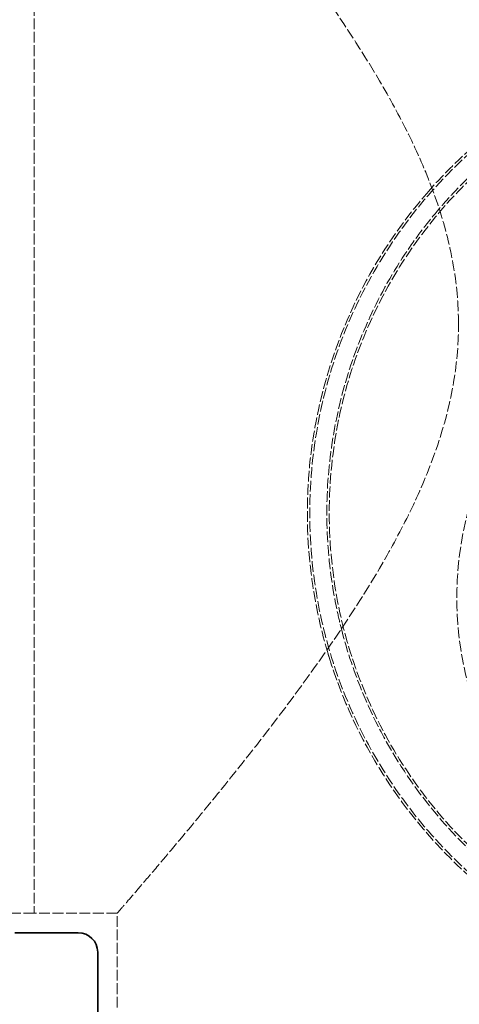
# Model space of a CAD drawing. Units: millimetres. Extents: x -21 to 2076, y 159 to 1661.
# Drawn here: x 327 to 462, y 1117 to 1420 of the extents above; entities that cross this region are included whole.
import ezdxf

# ---------------------------------------------------------------- set-up
doc = ezdxf.new("R2010")
doc.units = ezdxf.units.MM
doc.header["$LTSCALE"] = 20
doc.linetypes.add('DASHED', pattern=[0.2068, 0.1655, -0.0413])
doc.layers.add('Hidden (ISO)', color=1, linetype='DASHED', lineweight=18)
doc.layers.add('Visible (ISO)', color=7, linetype='Continuous', lineweight=35)
doc.styles.add('BEMSTIL', font='arial.ttf', dxfattribs={"width": 0.8})
doc.dimstyles.new('ACO wymiarowanie', dxfattribs={"dimscale": 10, "dimtxt": 3.5, "dimasz": 2.5, "dimexe": 1, "dimexo": 1, "dimgap": 1, "dimtad": 1, "dimdec": 0, "dimtxsty": 'BEMSTIL', "dimcen": 3, "dimclrd": 3, "dimclre": 3, "dimclrt": 2, "dimadec": 0, "dimazin": 0, "dimtfac": 0.875, "dimtdec": 0, "dimtmove": 0, "dimatfit": 0, "dimfxl": 0, "dimtolj": 1, "dimlwd": 25, "dimlwe": 25, "dimarcsym": 0})

# ---------------------------------------------------------------- blocks, each defined once
blk = doc.blocks.new('*D27')
at = {"color": 3, "lineweight": 25}
for p, q in [((340.85, 1660.98), (15.48, 1660.98)), ((25.48, 1635.98), (25.48, 984.98)), ((420.85, 959.98), (15.48, 959.98))]:
    blk.add_line(p, q, dxfattribs=at)
at = {"color": 3}
for points in [[(21.31, 1635.98), (29.65, 1635.98), (25.48, 1660.98)], [(21.31, 984.98), (29.65, 984.98), (25.48, 959.98)]]:
    blk.add_solid(points, dxfattribs=at)
at = {"layer": 'Defpoints', "color": 0}
for p in [(350.85, 1660.98), (25.48, 959.98), (430.85, 959.98)]:
    blk.add_point(p, dxfattribs=at)
at = {"color": 2, "insert": (-20.26, 1282.37), "char_height": 35, "attachment_point": 1, "rotation": 90, "style": 'BEMSTIL'}
blk.add_mtext('\\A1;701', dxfattribs=at)

msp = doc.modelspace()

# ---------------------------------------------------------------- linework, layer by layer
at = {"layer": 'Hidden (ISO)'}
for p, q in [((331.35, 1506.98), (331.35, 1144.98)), ((331.35, 1144.98), (289.35, 1144.98)), ((356.85, 1144.98), (331.35, 1144.98)), ((356.85, 1115.98), (356.85, 1144.98))]:
    msp.add_line(p, q, dxfattribs=at)
for centre, radius in [((565.35, 1267.98), 149.25), ((565.35, 1267.98), 143.25), ((565.35, 1241.98), 104)]:
    msp.add_circle(centre, radius, dxfattribs=at)
for points, knots in [([(461.85, 1325.98), (461.85, 1332.4), (461.25, 1338.69), (459.04, 1351.01), (457.43, 1357.05), (453.46, 1368.88), (451.09, 1374.67), (445.82, 1385.99), (442.92, 1391.53), (433.76, 1407.74), (427.02, 1418.02), (413.61, 1437.16), (406.93, 1446.02), (394.91, 1461.49), (389.08, 1468.72), (378.36, 1481.76), (373.48, 1487.56), (367.43, 1494.7), (365.61, 1496.82), (362.47, 1500.48), (361.14, 1502.03), (359, 1504.51), (358.19, 1505.44), (357.12, 1506.68), (356.85, 1506.98), (356.85, 1506.98)], [0, 0, 0, 0, 1.923827, 1.923827, 3.847654, 3.847654, 5.771481, 5.771481, 7.695308, 7.695308, 11.542962, 11.542962, 15.390616, 15.390616, 19.029313, 19.029313, 22.66801, 22.66801, 24.487358, 24.487358, 26.306707, 26.306707, 28.126055, 28.126055, 29.945404, 29.945404, 29.945404, 29.945404]), ([(677.99, 1367.04), (675.61, 1369.74), (673.14, 1372.36), (663.84, 1381.51), (656.46, 1387.53), (640.48, 1398.17), (631.88, 1402.78), (615.13, 1409.72), (607.14, 1412.29), (588, 1416.69), (576.68, 1417.98), (565.35, 1417.98), (556.94, 1417.98), (548.53, 1417.27), (529.5, 1414.05), (519.02, 1411.05), (502.67, 1404.44), (496.46, 1401.4), (479.4, 1391.59), (469.29, 1383.87), (457.7, 1372.51), (455.15, 1369.82), (452.71, 1367.04)], [88.328783, 88.328783, 88.328783, 88.328783, 89.544904, 89.544904, 92.722376, 92.722376, 95.899844, 95.899844, 98.566265, 98.566265, 102.100185, 102.100185, 102.100185, 104.724583, 104.724583, 108.161588, 108.161588, 110.403348, 110.403348, 114.621317, 114.621317, 115.87166, 115.87166, 115.87166, 115.87166]), ([(674.79, 1361.57), (672.33, 1364.45), (669.78, 1367.2), (661, 1375.98), (653.99, 1381.85), (638.61, 1392.3), (630.23, 1396.9), (612.57, 1404.36), (603.26, 1407.24), (584.35, 1411.05), (574.74, 1411.98), (555.96, 1411.98), (546.35, 1411.05), (527.43, 1407.24), (518.13, 1404.36), (500.47, 1396.9), (492.09, 1392.3), (476.71, 1381.85), (469.7, 1375.98), (460.91, 1367.2), (458.37, 1364.45), (455.91, 1361.57)], [55.613262, 55.613262, 55.613262, 55.613262, 56.804974, 56.804974, 59.622486, 59.622486, 62.439999, 62.439999, 65.257511, 65.257511, 68.075024, 68.075024, 70.892536, 70.892536, 73.710049, 73.710049, 76.527562, 76.527562, 79.345074, 79.345074, 80.536786, 80.536786, 80.536786, 80.536786]), ([(452.71, 1367.04), (444.85, 1358.1), (438, 1348.16), (426.9, 1326.92), (422.63, 1315.65), (417.19, 1293.76), (415.76, 1283.2), (415.08, 1262.22), (415.89, 1251.82), (418.67, 1236.02), (420.06, 1230.26), (421.72, 1224.73)], [0, 0, 0, 0, 3.746394, 3.746394, 7.443639, 7.443639, 10.777251, 10.777251, 14.212803, 14.212803, 16.303869, 16.303869, 16.303869, 16.303869]), ([(455.91, 1361.57), (452.46, 1357.53), (449.2, 1353.27), (441.76, 1342.3), (437.86, 1335.38), (431.33, 1321.22), (428.69, 1313.99), (424.61, 1299.44), (423.09, 1291.65), (421.35, 1275.97), (421.14, 1268.06), (421.96, 1252.71), (422.98, 1245.23), (424.88, 1236.23), (425.33, 1234.3), (425.82, 1232.4)], [148.226426, 148.226426, 148.226426, 148.226426, 149.741179, 149.741179, 151.970533, 151.970533, 154.199888, 154.199888, 156.527436, 156.527436, 158.854985, 158.854985, 161.182534, 161.182534, 161.834638, 161.834638, 161.834638, 161.834638]), ([(356.85, 1144.98), (356.85, 1144.98), (357.12, 1145.29), (358.19, 1146.53), (359, 1147.46), (361.14, 1149.94), (362.47, 1151.49), (365.61, 1155.15), (367.43, 1157.27), (373.48, 1164.4), (378.36, 1170.21), (389.08, 1183.25), (394.91, 1190.48), (406.93, 1205.94), (413.61, 1214.81), (427.02, 1233.95), (433.76, 1244.22), (442.92, 1260.44), (445.82, 1265.98), (451.09, 1277.3), (453.46, 1283.09), (457.43, 1294.92), (459.04, 1300.95), (461.25, 1313.28), (461.85, 1319.57), (461.85, 1325.98)], [89.836211, 89.836211, 89.836211, 89.836211, 91.655559, 91.655559, 93.474908, 93.474908, 95.294256, 95.294256, 97.113605, 97.113605, 100.752302, 100.752302, 104.390999, 104.390999, 108.238653, 108.238653, 112.086306, 112.086306, 114.010133, 114.010133, 115.93396, 115.93396, 117.857787, 117.857787, 119.781614, 119.781614, 119.781614, 119.781614]), ([(425.82, 1232.4), (427.6, 1225.39), (429.91, 1218.54), (436.41, 1203.18), (440.96, 1194.85), (451.39, 1179.47), (457.27, 1172.42), (469.7, 1159.99), (476.71, 1154.12), (492.09, 1143.67), (500.47, 1139.07), (518.13, 1131.61), (527.43, 1128.73), (546.35, 1124.92), (555.96, 1123.98), (574.74, 1123.98), (584.35, 1124.92), (603.26, 1128.73), (612.57, 1131.61), (630.23, 1139.07), (638.61, 1143.67), (653.99, 1154.12), (661, 1159.99), (673.43, 1172.42), (679.31, 1179.47), (689.74, 1194.85), (694.29, 1203.18), (700.78, 1218.54), (703.1, 1225.39), (704.88, 1232.4)], [3.564794, 3.564794, 3.564794, 3.564794, 5.710812, 5.710812, 8.566218, 8.566218, 11.421624, 11.421624, 14.239137, 14.239137, 17.05665, 17.05665, 19.874162, 19.874162, 22.691675, 22.691675, 25.509187, 25.509187, 28.3267, 28.3267, 31.144212, 31.144212, 33.961725, 33.961725, 36.817131, 36.817131, 39.672537, 39.672537, 41.818556, 41.818556, 41.818556, 41.818556]), ([(421.72, 1224.73), (421.75, 1224.62), (421.79, 1224.5), (421.89, 1224.16), (421.96, 1223.93), (422.03, 1223.72)], [-0.1144385, -0.1144385, -0.1144385, -0.1144385, -0.0712268, -0.0712268, 0, 0, 0, 0]), ([(422.03, 1223.72), (426.04, 1210.73), (431.7, 1198.64), (444.64, 1178.26), (451.54, 1169.65), (469.41, 1151.8), (480.99, 1143.09), (504.21, 1130.51), (515.39, 1126.03), (533.49, 1121.26), (540.03, 1119.99), (553.25, 1118.33), (559.93, 1117.93), (578.75, 1118.09), (590.88, 1119.69), (611.05, 1124.84), (619.33, 1127.77), (635.88, 1135.26), (644.06, 1139.96), (658.13, 1149.86), (664.18, 1154.88), (678.76, 1169.02), (686.59, 1178.78), (696.39, 1194.73), (699.32, 1200.23), (704.51, 1211.65), (706.78, 1217.59), (708.67, 1223.72)], [0, 0, 0, 0, 4.363717, 4.363717, 8.05569, 8.05569, 12.818957, 12.818957, 16.636979, 16.636979, 18.713544, 18.713544, 20.782295, 20.782295, 24.550497, 24.550497, 27.330548, 27.330548, 30.394441, 30.394441, 33.004606, 33.004606, 37.187546, 37.187546, 39.246981, 39.246981, 41.306417, 41.306417, 41.306417, 41.306417])]:
    msp.add_open_spline(points, degree=3, knots=knots, dxfattribs=at)
at = {"layer": 'Visible (ISO)'}
for p, q in [((344.85, 1138.98), (325.35, 1138.98)), ((350.85, 1114.52), (350.85, 1132.98))]:
    msp.add_line(p, q, dxfattribs=at)
msp.add_arc((344.85, 1132.98), 6, 0, 90, dxfattribs=at)

# ---------------------------------------------------------------- dimensions: what is measured, and where the dimension line sits
dim = msp.add_linear_dim(base=(25.48, 959.98), p1=(350.85, 1660.98), p2=(430.85, 959.98), angle=270, dimstyle='ACO wymiarowanie')
dim.commit()
dim.dimension.update_dxf_attribs({"geometry": '*D27', "text_midpoint": (25.48, 1310.48), "dimtype": 160})

doc.saveas('drawing.dxf')
